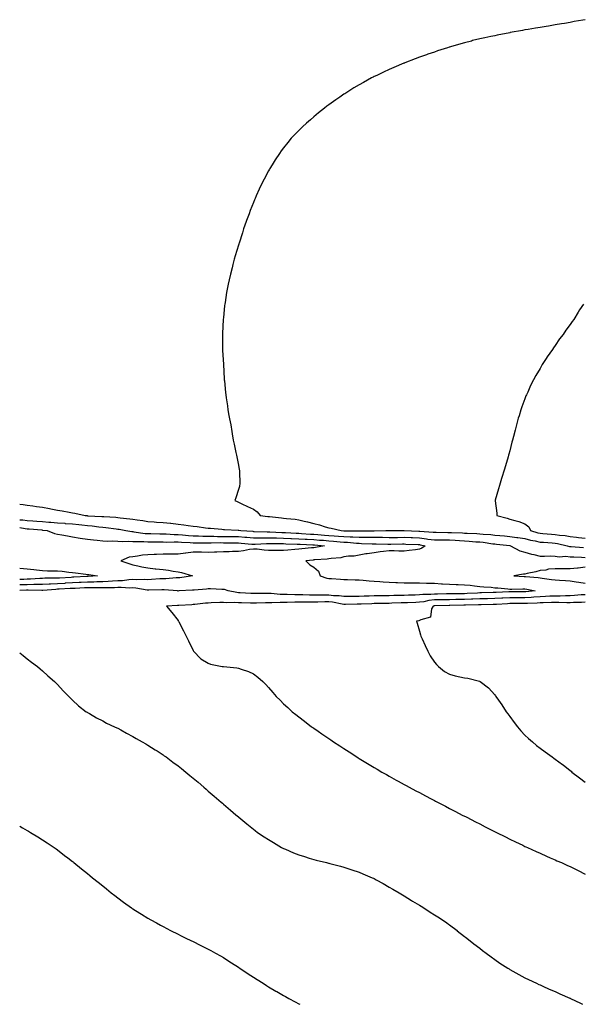
# Model space of a CAD drawing. Units: inches. Extents: x 910403 to 913043, y 7321658 to 7324298.
# Drawn here: x 910403 to 910777, y 7321658 to 7322311 of the extents above; entities that cross this region are included whole.
import ezdxf

# ---------------------------------------------------------------- set-up
doc = ezdxf.new("R2010")
doc.units = ezdxf.units.IN
doc.header["$MEASUREMENT"] = 0
doc.layers.add('Contour_91047321', color=7, linetype='Continuous', true_color=0x4601cc)

msp = doc.modelspace()

# ---------------------------------------------------------------- linework, layer by layer
at = {"layer": 'Contour_91047321'}
for points in [[(910778.05, 7322310.51, 3324), (910776.34, 7322310.21, 3324), (910770.76, 7322309.21, 3324), (910768.05, 7322308.75, 3324), (910764.21, 7322308.08, 3324), (910762.22, 7322307.75, 3324), (910758.05, 7322307.07, 3324), (910753.65, 7322306.32, 3324), (910752.2, 7322306.07, 3324), (910748.05, 7322305.37, 3324), (910745.08, 7322304.89, 3324), (910740.21, 7322304.08, 3324), (910738.05, 7322303.72, 3324), (910736.52, 7322303.45, 3324), (910728.26, 7322301.92, 3324), (910728.08, 7322301.89, 3324), (910728.05, 7322301.88, 3324), (910728, 7322301.87, 3324), (910719.71, 7322300.26, 3324), (910718.05, 7322299.91, 3324), (910715.47, 7322299.34, 3324), (910711.45, 7322298.52, 3324), (910708.05, 7322297.74, 3324), (910703.35, 7322296.62, 3324), (910702.52, 7322296.39, 3324), (910698.05, 7322295.24, 3324), (910695.45, 7322294.52, 3324), (910688.62, 7322292.49, 3324), (910688.05, 7322292.33, 3324), (910687.73, 7322292.24, 3324), (910686.75, 7322291.92, 3324), (910680.16, 7322289.81, 3324), (910678.05, 7322289.09, 3324), (910673.7, 7322287.57, 3324), (910672.73, 7322287.24, 3324), (910668.05, 7322285.59, 3324), (910665.34, 7322284.63, 3324), (910658.43, 7322281.92, 3324), (910658.16, 7322281.81, 3324), (910658.05, 7322281.76, 3324), (910657.77, 7322281.64, 3324), (910651.15, 7322278.82, 3324), (910648.05, 7322277.48, 3324), (910644.2, 7322275.77, 3324), (910639.75, 7322273.62, 3324), (910638.05, 7322272.83, 3324), (910637.44, 7322272.53, 3324), (910636.29, 7322271.92, 3324), (910630.98, 7322268.99, 3324), (910628.05, 7322267.34, 3324), (910624.68, 7322265.29, 3324), (910619.32, 7322261.92, 3324), (910618.57, 7322261.4, 3324), (910618.05, 7322261.05, 3324), (910615.22, 7322259.09, 3324), (910612.65, 7322257.32, 3324), (910608.05, 7322254.08, 3324), (910606.78, 7322253.19, 3324), (910605.03, 7322251.92, 3324), (910601.18, 7322248.79, 3324), (910598.05, 7322246.14, 3324), (910595.76, 7322244.21, 3324), (910593.14, 7322241.92, 3324), (910590.53, 7322239.44, 3324), (910588.05, 7322237.05, 3324), (910585.51, 7322234.46, 3324), (910583.09, 7322231.92, 3324), (910580.8, 7322229.17, 3324), (910578.05, 7322225.67, 3324), (910576.43, 7322223.54, 3324), (910575.24, 7322221.92, 3324), (910572.39, 7322217.58, 3324), (910570.36, 7322214.23, 3324), (910568.94, 7322211.92, 3324), (910568.61, 7322211.36, 3324), (910568.05, 7322210.32, 3324), (910565.11, 7322204.86, 3324), (910563.61, 7322201.92, 3324), (910561.85, 7322198.12, 3324), (910559.92, 7322193.8, 3324), (910559.08, 7322191.92, 3324), (910558.78, 7322191.19, 3324), (910558.05, 7322189.38, 3324), (910555.94, 7322184.03, 3324), (910555.13, 7322181.92, 3324), (910553.46, 7322177.34, 3324), (910553.24, 7322176.73, 3324), (910551.51, 7322171.92, 3324), (910550.67, 7322169.3, 3324), (910548.44, 7322162.31, 3324), (910548.31, 7322161.92, 3324), (910548.25, 7322161.72, 3324), (910548.05, 7322161.07, 3324), (910545.94, 7322154.03, 3324), (910545.33, 7322151.92, 3324), (910544.41, 7322148.28, 3324), (910543.85, 7322146.12, 3324), (910542.77, 7322141.92, 3324), (910541.92, 7322138.05, 3324), (910541.3, 7322135.17, 3324), (910540.6, 7322131.92, 3324), (910540.23, 7322129.74, 3324), (910539.21, 7322123.08, 3324), (910539.03, 7322121.92, 3324), (910538.92, 7322121.05, 3324), (910538.05, 7322113.03, 3324), (910537.94, 7322112.03, 3324), (910537.93, 7322111.92, 3324), (910537.92, 7322111.79, 3324), (910537.42, 7322102.55, 3324), (910537.4, 7322101.92, 3324), (910537.41, 7322101.28, 3324), (910537.57, 7322092.4, 3324), (910537.57, 7322091.92, 3324), (910537.59, 7322091.46, 3324), (910538.05, 7322081.92, 3324), (910538.67, 7322072.54, 3324), (910538.71, 7322071.92, 3324), (910538.78, 7322071.19, 3324), (910539.57, 7322063.44, 3324), (910539.73, 7322061.92, 3324), (910539.99, 7322059.98, 3324), (910540.74, 7322054.61, 3324), (910541.12, 7322051.92, 3324), (910541.8, 7322048.17, 3324), (910542.18, 7322046.05, 3324), (910542.93, 7322041.92, 3324), (910543.71, 7322037.58, 3324), (910543.95, 7322036.02, 3324), (910544.68, 7322031.92, 3324), (910545.27, 7322029.14, 3324), (910546.31, 7322023.66, 3324), (910546.68, 7322021.92, 3324), (910546.95, 7322020.82, 3324), (910548.05, 7322015.34, 3324), (910548.61, 7322012.48, 3324), (910548.68, 7322011.92, 3324), (910548.69, 7322011.28, 3324), (910548.89, 7322002.76, 3324), (910548.88, 7322001.92, 3324), (910548.73, 7322001.24, 3324), (910548.05, 7321999.11, 3324), (910546.36, 7321993.61, 3324), (910545.72, 7321991.92, 3324), (910547.27, 7321991.14, 3324), (910548.05, 7321990.77, 3324), (910550.22, 7321989.75, 3324), (910554.07, 7321987.94, 3324), (910558.05, 7321986.05, 3324), (910560.45, 7321984.32, 3324), (910562.42, 7321981.92, 3324), (910567.49, 7321981.36, 3324), (910568.05, 7321981.3, 3324), (910568.76, 7321981.21, 3324), (910576.53, 7321980.4, 3324), (910578.05, 7321980.21, 3324), (910580.03, 7321979.94, 3324), (910585.68, 7321979.55, 3324), (910588.05, 7321979.17, 3324), (910591.73, 7321978.24, 3324), (910593.88, 7321977.75, 3324), (910598.05, 7321976.64, 3324), (910601.83, 7321975.7, 3324), (910605.53, 7321974.44, 3324), (910608.05, 7321973.71, 3324), (910609.59, 7321973.46, 3324), (910616.27, 7321971.92, 3324), (910617.97, 7321971.84, 3324), (910618.14, 7321971.83, 3324), (910627.84, 7321971.71, 3324), (910628.05, 7321971.7, 3324), (910628.27, 7321971.7, 3324), (910637.94, 7321971.81, 3324), (910638.05, 7321971.81, 3324), (910638.16, 7321971.81, 3324), (910645.7, 7321971.92, 3324), (910647.92, 7321972.05, 3324), (910648.18, 7321972.05, 3324), (910657.46, 7321971.92, 3324), (910658.05, 7321971.92, 3324), (910667.74, 7321971.61, 3324), (910668.05, 7321971.6, 3324), (910668.42, 7321971.55, 3324), (910677.11, 7321970.98, 3324), (910678.05, 7321970.85, 3324), (910679.11, 7321970.86, 3324), (910686.89, 7321970.76, 3324), (910688.05, 7321970.78, 3324), (910689.27, 7321970.7, 3324), (910696.57, 7321970.44, 3324), (910698.05, 7321970.34, 3324), (910699.74, 7321970.23, 3324), (910706.12, 7321969.99, 3324), (910708.05, 7321969.86, 3324), (910710.35, 7321969.62, 3324), (910715.38, 7321969.25, 3324), (910718.05, 7321968.95, 3324), (910721.34, 7321968.63, 3324), (910724.51, 7321968.38, 3324), (910728.05, 7321968.03, 3324), (910732.57, 7321967.4, 3324), (910733.44, 7321967.31, 3324), (910738.05, 7321966.63, 3324), (910741.8, 7321965.67, 3324), (910744.89, 7321965.08, 3324), (910748.05, 7321964.35, 3324), (910750.32, 7321964.19, 3324), (910756.17, 7321963.8, 3324), (910758.05, 7321963.66, 3324), (910759.57, 7321963.44, 3324), (910765.96, 7321961.92, 3324), (910767.56, 7321961.43, 3324), (910768.05, 7321961.37, 3324), (910768.63, 7321961.34, 3324), (910776.79, 7321960.66, 3324)], [(910776.83, 7322121.92, 3325), (910774.33, 7322118.2, 3325), (910773.29, 7322116.68, 3325), (910770.39, 7322111.92, 3325), (910769.38, 7322110.59, 3325), (910768.05, 7322108.6, 3325), (910765.22, 7322104.75, 3325), (910763.35, 7322101.92, 3325), (910761.01, 7322098.96, 3325), (910758.05, 7322094.52, 3325), (910756.96, 7322093.01, 3325), (910756.26, 7322091.92, 3325), (910752.84, 7322087.13, 3325), (910752.13, 7322086, 3325), (910749.5, 7322081.92, 3325), (910748.93, 7322081.04, 3325), (910748.05, 7322079.43, 3325), (910745.22, 7322074.75, 3325), (910743.73, 7322071.92, 3325), (910741.82, 7322068.15, 3325), (910739.88, 7322063.75, 3325), (910739.04, 7322061.92, 3325), (910738.75, 7322061.22, 3325), (910738.05, 7322059.29, 3325), (910735.97, 7322054, 3325), (910735.26, 7322051.92, 3325), (910734.12, 7322047.99, 3325), (910733.62, 7322046.35, 3325), (910732.44, 7322041.92, 3325), (910731.49, 7322038.48, 3325), (910730.53, 7322034.4, 3325), (910729.88, 7322031.92, 3325), (910729.47, 7322030.5, 3325), (910728.05, 7322024.84, 3325), (910727.42, 7322022.55, 3325), (910727.26, 7322021.92, 3325), (910726.93, 7322020.8, 3325), (910725.1, 7322014.87, 3325), (910724.28, 7322011.92, 3325), (910722.77, 7322007.2, 3325), (910722.52, 7322006.39, 3325), (910721.17, 7322001.92, 3325), (910720.41, 7321999.56, 3325), (910718.32, 7321992.19, 3325), (910718.24, 7321991.92, 3325), (910718.24, 7321991.73, 3325), (910719.52, 7321983.39, 3325), (910719.5, 7321981.92, 3325), (910726.2, 7321980.07, 3325), (910728.05, 7321979.55, 3325), (910731.44, 7321978.53, 3325), (910734.03, 7321977.9, 3325), (910738.05, 7321976.48, 3325), (910740.61, 7321974.48, 3325), (910741.75, 7321971.92, 3325), (910746.6, 7321970.47, 3325), (910748.05, 7321970.14, 3325), (910749.97, 7321970, 3325), (910755.68, 7321969.55, 3325), (910758.05, 7321969.39, 3325), (910761.02, 7321968.95, 3325), (910764.77, 7321968.64, 3325), (910768.05, 7321968.07, 3325), (910772.35, 7321967.62, 3325), (910773.59, 7321967.46, 3325), (910778.05, 7321967.01, 3325)], [(910403, 7321989.45, 3323), (910405.34, 7321989.21, 3323), (910408.05, 7321988.81, 3323), (910411.68, 7321988.29, 3323), (910414.09, 7321987.96, 3323), (910418.05, 7321987.37, 3323), (910422.7, 7321986.57, 3323), (910423.6, 7321986.37, 3323), (910428.05, 7321985.54, 3323), (910431.15, 7321985.02, 3323), (910435.83, 7321984.14, 3323), (910438.05, 7321983.75, 3323), (910439.59, 7321983.46, 3323), (910446.52, 7321981.92, 3323), (910447.96, 7321981.83, 3323), (910448.05, 7321981.82, 3323), (910448.17, 7321981.8, 3323), (910457.44, 7321981.31, 3323), (910458.05, 7321981.26, 3323), (910458.79, 7321981.18, 3323), (910466.87, 7321980.74, 3323), (910468.05, 7321980.61, 3323), (910469.56, 7321980.41, 3323), (910475.95, 7321979.82, 3323), (910478.05, 7321979.5, 3323), (910480.94, 7321979.03, 3323), (910484.74, 7321978.61, 3323), (910488.05, 7321978, 3323), (910492.25, 7321977.72, 3323), (910493.7, 7321977.57, 3323), (910498.05, 7321977.3, 3323), (910502.95, 7321976.82, 3323), (910503.19, 7321976.78, 3323), (910508.05, 7321976.27, 3323), (910511.89, 7321975.76, 3323), (910514.63, 7321975.34, 3323), (910518.05, 7321974.87, 3323), (910520.7, 7321974.57, 3323), (910526.18, 7321973.79, 3323), (910528.05, 7321973.57, 3323), (910529.57, 7321973.44, 3323), (910537.13, 7321972.84, 3323), (910538.05, 7321972.76, 3323), (910538.85, 7321972.72, 3323), (910547.79, 7321972.18, 3323), (910548.05, 7321972.17, 3323), (910548.28, 7321972.15, 3323), (910549.75, 7321971.92, 3323), (910557.6, 7321971.47, 3323), (910558.05, 7321971.43, 3323), (910558.53, 7321971.44, 3323), (910567.21, 7321971.08, 3323), (910568.05, 7321971.09, 3323), (910568.9, 7321971.07, 3323), (910576.86, 7321970.73, 3323), (910578.05, 7321970.71, 3323), (910579.32, 7321970.65, 3323), (910586.35, 7321970.22, 3323), (910588.05, 7321970.13, 3323), (910589.94, 7321970.03, 3323), (910595.76, 7321969.63, 3323), (910598.05, 7321969.5, 3323), (910600.67, 7321969.3, 3323), (910605.11, 7321968.98, 3323), (910608.05, 7321968.75, 3323), (910611.49, 7321968.48, 3323), (910614.48, 7321968.35, 3323), (910618.05, 7321968.06, 3323), (910622.12, 7321967.85, 3323), (910623.95, 7321967.82, 3323), (910628.05, 7321967.6, 3323), (910632.42, 7321967.55, 3323), (910633.69, 7321967.56, 3323), (910638.05, 7321967.52, 3323), (910642.5, 7321967.47, 3323), (910643.61, 7321967.48, 3323), (910648.05, 7321967.43, 3323), (910652.51, 7321967.46, 3323), (910653.59, 7321967.46, 3323), (910658.05, 7321967.49, 3323), (910662.65, 7321967.32, 3323), (910663.42, 7321967.29, 3323), (910668.05, 7321967.11, 3323), (910672.67, 7321966.54, 3323), (910673.61, 7321966.36, 3323), (910678.05, 7321965.73, 3323), (910681.91, 7321965.78, 3323), (910684.11, 7321965.86, 3323), (910688.05, 7321965.91, 3323), (910691.8, 7321965.67, 3323), (910694.55, 7321965.42, 3323), (910698.05, 7321965.19, 3323), (910701.12, 7321964.99, 3323), (910705.38, 7321964.59, 3323), (910708.05, 7321964.41, 3323), (910710.31, 7321964.18, 3323), (910716.7, 7321963.27, 3323), (910718.05, 7321963.12, 3323), (910719.14, 7321963.01, 3323), (910727.99, 7321961.98, 3323), (910728.05, 7321961.97, 3323), (910728.1, 7321961.97, 3323), (910728.38, 7321961.92, 3323), (910734.72, 7321958.59, 3323), (910738.05, 7321957.67, 3323), (910742.39, 7321956.26, 3323), (910743.94, 7321956.03, 3323), (910748.05, 7321955.02, 3323), (910751.04, 7321954.91, 3323), (910754.83, 7321955.14, 3323), (910758.05, 7321955.04, 3323), (910760.76, 7321954.63, 3323), (910765.08, 7321954.89, 3323), (910768.05, 7321954.58, 3323), (910770.57, 7321954.44, 3323), (910775.64, 7321954.33, 3323), (910778.05, 7321954.2, 3323)], [(910403, 7321979.08, 3322), (910405.1, 7321978.97, 3322), (910408.05, 7321978.58, 3322), (910411.63, 7321978.34, 3322), (910414.34, 7321978.21, 3322), (910418.05, 7321977.96, 3322), (910422.42, 7321977.55, 3322), (910423.6, 7321977.47, 3322), (910428.05, 7321977.03, 3322), (910432.89, 7321976.76, 3322), (910433.23, 7321976.74, 3322), (910438.05, 7321976.47, 3322), (910442.18, 7321976.05, 3322), (910444.23, 7321975.74, 3322), (910448.05, 7321975.32, 3322), (910451.17, 7321975.04, 3322), (910455.52, 7321974.45, 3322), (910458.05, 7321974.21, 3322), (910460.14, 7321974.01, 3322), (910466.97, 7321973, 3322), (910468.05, 7321972.89, 3322), (910468.9, 7321972.77, 3322), (910473.47, 7321971.92, 3322), (910477.4, 7321971.27, 3322), (910478.05, 7321971.24, 3322), (910478.78, 7321971.19, 3322), (910486.19, 7321970.06, 3322), (910488.05, 7321969.95, 3322), (910490.05, 7321969.92, 3322), (910495.95, 7321969.82, 3322), (910498.05, 7321969.79, 3322), (910500.25, 7321969.72, 3322), (910505.45, 7321969.32, 3322), (910508.05, 7321969.25, 3322), (910510.9, 7321969.07, 3322), (910514.9, 7321968.77, 3322), (910518.05, 7321968.57, 3322), (910521.48, 7321968.49, 3322), (910524.44, 7321968.31, 3322), (910528.05, 7321968.23, 3322), (910531.77, 7321968.2, 3322), (910534.25, 7321968.12, 3322), (910538.05, 7321968.09, 3322), (910541.94, 7321968.03, 3322), (910544.11, 7321967.98, 3322), (910548.05, 7321967.92, 3322), (910552.37, 7321967.6, 3322), (910553.66, 7321967.53, 3322), (910558.05, 7321967.19, 3322), (910562.74, 7321967.23, 3322), (910563.33, 7321967.2, 3322), (910568.05, 7321967.24, 3322), (910572.83, 7321967.14, 3322), (910573.26, 7321967.13, 3322), (910578.05, 7321967.02, 3322), (910582.91, 7321966.78, 3322), (910583.2, 7321966.77, 3322), (910588.05, 7321966.54, 3322), (910592.42, 7321966.29, 3322), (910593.74, 7321966.23, 3322), (910598.05, 7321965.99, 3322), (910601.83, 7321965.7, 3322), (910604.48, 7321965.49, 3322), (910608.05, 7321965.22, 3322), (910611.11, 7321964.98, 3322), (910615.49, 7321964.48, 3322), (910618.05, 7321964.27, 3322), (910620.29, 7321964.16, 3322), (910626.38, 7321963.59, 3322), (910628.05, 7321963.5, 3322), (910629.61, 7321963.48, 3322), (910636.74, 7321963.23, 3322), (910638.05, 7321963.22, 3322), (910639.33, 7321963.2, 3322), (910647.05, 7321962.92, 3322), (910648.05, 7321962.91, 3322), (910649.04, 7321962.91, 3322), (910656.91, 7321963.06, 3322), (910658.05, 7321963.06, 3322), (910659.15, 7321963.02, 3322), (910667.32, 7321962.65, 3322), (910668.05, 7321962.62, 3322), (910668.67, 7321962.55, 3322), (910671.87, 7321961.92, 3322), (910669.74, 7321960.23, 3322), (910668.05, 7321959.6, 3322), (910665.42, 7321959.29, 3322), (910661.28, 7321958.69, 3322), (910658.05, 7321958.33, 3322), (910654.5, 7321958.37, 3322), (910651.42, 7321958.55, 3322), (910648.05, 7321958.59, 3322), (910644.21, 7321958.08, 3322), (910642.16, 7321957.81, 3322), (910638.05, 7321957.26, 3322), (910633.39, 7321956.58, 3322), (910632.57, 7321956.44, 3322), (910628.05, 7321955.76, 3322), (910624.88, 7321955.09, 3322), (910621.08, 7321954.95, 3322), (910618.05, 7321954.47, 3322), (910615.98, 7321953.99, 3322), (910609.6, 7321953.47, 3322), (910608.05, 7321953.19, 3322), (910606.93, 7321953.04, 3322), (910598.66, 7321952.53, 3322), (910598.05, 7321952.45, 3322), (910597.57, 7321952.4, 3322), (910592.82, 7321951.92, 3322), (910595.3, 7321949.17, 3322), (910598.05, 7321947.75, 3322), (910601.07, 7321944.94, 3322), (910602.22, 7321941.92, 3322), (910606.6, 7321940.47, 3322), (910608.05, 7321940.28, 3322), (910609.75, 7321940.22, 3322), (910615.77, 7321939.64, 3322), (910618.05, 7321939.58, 3322), (910620.4, 7321939.57, 3322), (910625.48, 7321939.35, 3322), (910628.05, 7321939.35, 3322), (910630.88, 7321939.09, 3322), (910634.81, 7321938.68, 3322), (910638.05, 7321938.39, 3322), (910641.76, 7321938.21, 3322), (910644.12, 7321937.99, 3322), (910648.05, 7321937.81, 3322), (910652.38, 7321937.59, 3322), (910653.63, 7321937.5, 3322), (910658.05, 7321937.29, 3322), (910662.68, 7321937.29, 3322), (910663.46, 7321937.34, 3322), (910668.05, 7321937.34, 3322), (910672.79, 7321937.18, 3322), (910673.28, 7321937.15, 3322), (910678.05, 7321937, 3322), (910682.83, 7321936.7, 3322), (910683.29, 7321936.68, 3322), (910688.05, 7321936.4, 3322), (910692.38, 7321936.25, 3322), (910693.74, 7321936.23, 3322), (910698.05, 7321936.08, 3322), (910701.8, 7321935.67, 3322), (910704.67, 7321935.3, 3322), (910708.05, 7321934.92, 3322), (910710.77, 7321934.64, 3322), (910715.63, 7321934.34, 3322), (910718.05, 7321934.11, 3322), (910720.1, 7321933.97, 3322), (910726.72, 7321933.25, 3322), (910728.05, 7321933.15, 3322), (910729.26, 7321933.13, 3322), (910736.66, 7321933.31, 3322), (910738.05, 7321933.29, 3322), (910739.25, 7321933.12, 3322), (910744.8, 7321931.92, 3322), (910738.66, 7321931.31, 3322), (910738.05, 7321931.28, 3322), (910737.41, 7321931.28, 3322), (910728.59, 7321931.38, 3322), (910728.05, 7321931.38, 3322), (910727.48, 7321931.35, 3322), (910719.04, 7321930.93, 3322), (910718.05, 7321930.88, 3322), (910716.99, 7321930.86, 3322), (910709.32, 7321930.65, 3322), (910708.05, 7321930.62, 3322), (910706.69, 7321930.56, 3322), (910699.81, 7321930.16, 3322), (910698.05, 7321930.09, 3322), (910696.19, 7321930.06, 3322), (910689.95, 7321930.02, 3322), (910688.05, 7321929.98, 3322), (910686.09, 7321929.96, 3322), (910680.09, 7321929.88, 3322), (910678.05, 7321929.85, 3322), (910675.74, 7321929.61, 3322), (910670.36, 7321929.61, 3322), (910668.05, 7321929.3, 3322), (910665.34, 7321929.21, 3322), (910660.9, 7321929.07, 3322), (910658.05, 7321928.97, 3322), (910655.02, 7321928.89, 3322), (910651.15, 7321928.82, 3322), (910648.05, 7321928.74, 3322), (910644.84, 7321928.71, 3322), (910641.27, 7321928.7, 3322), (910638.05, 7321928.67, 3322), (910634.68, 7321928.55, 3322), (910631.53, 7321928.44, 3322), (910628.05, 7321928.32, 3322), (910624.43, 7321928.3, 3322), (910621.62, 7321928.35, 3322), (910618.05, 7321928.34, 3322), (910614.85, 7321928.72, 3322), (910611.21, 7321928.76, 3322), (910608.05, 7321929.07, 3322), (910605.19, 7321929.06, 3322), (910600.88, 7321929.09, 3322), (910598.05, 7321929.08, 3322), (910595.23, 7321929.1, 3322), (910590.66, 7321929.31, 3322), (910588.05, 7321929.33, 3322), (910585.46, 7321929.33, 3322), (910580.4, 7321929.57, 3322), (910578.05, 7321929.57, 3322), (910575.76, 7321929.63, 3322), (910569.69, 7321930.28, 3322), (910568.05, 7321930.33, 3322), (910566.42, 7321930.29, 3322), (910559.75, 7321930.22, 3322), (910558.05, 7321930.18, 3322), (910556.38, 7321930.25, 3322), (910549.26, 7321930.71, 3322), (910548.05, 7321930.76, 3322), (910546.97, 7321930.84, 3322), (910541.19, 7321931.92, 3322), (910538.93, 7321932.8, 3322), (910538.05, 7321932.94, 3322), (910537.11, 7321932.86, 3322), (910529.51, 7321933.38, 3322), (910528.05, 7321933.3, 3322), (910526.79, 7321933.18, 3322), (910518.67, 7321932.54, 3322), (910518.05, 7321932.49, 3322), (910517.54, 7321932.43, 3322), (910508.56, 7321931.92, 3322), (910508.08, 7321931.89, 3322), (910508.05, 7321931.89, 3322), (910508.02, 7321931.89, 3322), (910507.76, 7321931.92, 3322), (910498.82, 7321932.69, 3322), (910498.05, 7321932.69, 3322), (910497.32, 7321932.65, 3322), (910488.54, 7321932.41, 3322), (910488.05, 7321932.39, 3322), (910487.54, 7321932.43, 3322), (910479.96, 7321933.83, 3322), (910478.05, 7321933.94, 3322), (910476.12, 7321933.85, 3322), (910470.36, 7321934.23, 3322), (910468.05, 7321934.14, 3322), (910465.92, 7321934.05, 3322), (910460.19, 7321934.06, 3322), (910458.05, 7321933.98, 3322), (910456.03, 7321933.94, 3322), (910450.21, 7321934.08, 3322), (910448.05, 7321934.04, 3322), (910446.04, 7321933.93, 3322), (910439.75, 7321933.62, 3322), (910438.05, 7321933.54, 3322), (910436.52, 7321933.45, 3322), (910429.22, 7321933.09, 3322), (910428.05, 7321933.03, 3322), (910426.98, 7321932.99, 3322), (910418.46, 7321932.33, 3322), (910418.05, 7321932.31, 3322), (910417.67, 7321932.3, 3322), (910408.53, 7321932.4, 3322), (910408.05, 7321932.39, 3322), (910407.59, 7321932.38, 3322), (910403, 7321932.31, 3322)], [(910403, 7321974.01, 3321), (910406.66, 7321973.31, 3321), (910408.05, 7321973.13, 3321), (910409.19, 7321973.06, 3321), (910417.64, 7321972.33, 3321), (910418.05, 7321972.3, 3321), (910418.4, 7321972.27, 3321), (910421.19, 7321971.92, 3321), (910426.17, 7321970.04, 3321), (910428.05, 7321969.55, 3321), (910430.92, 7321969.05, 3321), (910434.62, 7321968.49, 3321), (910438.05, 7321967.86, 3321), (910443.04, 7321966.93, 3321), (910443.05, 7321966.92, 3321), (910448.05, 7321966.28, 3321), (910451.87, 7321965.74, 3321), (910454.33, 7321965.64, 3321), (910458.05, 7321965.19, 3321), (910461.09, 7321964.96, 3321), (910464.86, 7321965.11, 3321), (910468.05, 7321964.91, 3321), (910470.87, 7321964.74, 3321), (910475.01, 7321964.96, 3321), (910478.05, 7321964.81, 3321), (910480.75, 7321964.62, 3321), (910485.25, 7321964.72, 3321), (910488.05, 7321964.55, 3321), (910490.64, 7321964.51, 3321), (910495.51, 7321964.46, 3321), (910498.05, 7321964.42, 3321), (910500.49, 7321964.36, 3321), (910505.5, 7321964.47, 3321), (910508.05, 7321964.41, 3321), (910510.38, 7321964.25, 3321), (910516.02, 7321963.95, 3321), (910518.05, 7321963.82, 3321), (910519.91, 7321963.78, 3321), (910526.07, 7321963.9, 3321), (910528.05, 7321963.86, 3321), (910529.97, 7321963.84, 3321), (910536.03, 7321963.94, 3321), (910538.05, 7321963.92, 3321), (910540.02, 7321963.89, 3321), (910546.12, 7321963.85, 3321), (910548.05, 7321963.83, 3321), (910549.83, 7321963.7, 3321), (910556.94, 7321963.03, 3321), (910558.05, 7321962.95, 3321), (910559.09, 7321962.96, 3321), (910566.58, 7321963.39, 3321), (910568.05, 7321963.4, 3321), (910569.5, 7321963.37, 3321), (910576.6, 7321963.37, 3321), (910578.05, 7321963.34, 3321), (910579.4, 7321963.27, 3321), (910586.97, 7321963, 3321), (910588.05, 7321962.95, 3321), (910589.02, 7321962.89, 3321), (910597.45, 7321962.52, 3321), (910598.05, 7321962.49, 3321), (910598.57, 7321962.44, 3321), (910605.11, 7321961.92, 3321), (910599.22, 7321960.75, 3321), (910598.05, 7321960.61, 3321), (910596.59, 7321960.46, 3321), (910590.16, 7321959.81, 3321), (910588.05, 7321959.59, 3321), (910585.54, 7321959.41, 3321), (910580.93, 7321959.04, 3321), (910578.05, 7321958.84, 3321), (910574.95, 7321958.82, 3321), (910571.16, 7321958.81, 3321), (910568.05, 7321958.8, 3321), (910565.08, 7321958.95, 3321), (910560.44, 7321959.53, 3321), (910558.05, 7321959.68, 3321), (910555.45, 7321959.32, 3321), (910551.43, 7321958.54, 3321), (910548.05, 7321958.14, 3321), (910544.12, 7321957.99, 3321), (910542.01, 7321957.96, 3321), (910538.05, 7321957.81, 3321), (910533.78, 7321957.65, 3321), (910532.26, 7321957.71, 3321), (910528.05, 7321957.52, 3321), (910523.66, 7321957.53, 3321), (910522.39, 7321957.58, 3321), (910518.05, 7321957.59, 3321), (910513.14, 7321957.01, 3321), (910512.98, 7321956.99, 3321), (910508.05, 7321956.4, 3321), (910503.55, 7321956.42, 3321), (910502.51, 7321956.38, 3321), (910498.05, 7321956.4, 3321), (910493.77, 7321956.2, 3321), (910492.21, 7321956.09, 3321), (910488.05, 7321955.88, 3321), (910484.35, 7321955.62, 3321), (910481.05, 7321954.92, 3321), (910478.05, 7321954.64, 3321), (910475.6, 7321954.37, 3321), (910470.15, 7321951.92, 3321), (910476.12, 7321949.99, 3321), (910478.05, 7321949.18, 3321), (910481.43, 7321948.54, 3321), (910484.05, 7321947.92, 3321), (910488.05, 7321947.24, 3321), (910492.83, 7321946.7, 3321), (910493.35, 7321946.62, 3321), (910498.05, 7321946.05, 3321), (910501.77, 7321945.64, 3321), (910504.88, 7321945.09, 3321), (910508.05, 7321944.7, 3321), (910510.29, 7321944.16, 3321), (910517.61, 7321941.92, 3321), (910509.3, 7321940.67, 3321), (910508.05, 7321940.54, 3321), (910506.67, 7321940.54, 3321), (910500, 7321939.97, 3321), (910498.05, 7321939.97, 3321), (910496, 7321939.87, 3321), (910490.48, 7321939.49, 3321), (910488.05, 7321939.38, 3321), (910485.69, 7321939.56, 3321), (910480.66, 7321939.31, 3321), (910478.05, 7321939.47, 3321), (910475.47, 7321939.34, 3321), (910471.26, 7321938.71, 3321), (910468.05, 7321938.59, 3321), (910464.57, 7321938.44, 3321), (910461.76, 7321938.21, 3321), (910458.05, 7321938.07, 3321), (910454.11, 7321937.98, 3321), (910452.11, 7321937.86, 3321), (910448.05, 7321937.78, 3321), (910443.68, 7321937.55, 3321), (910442.48, 7321937.49, 3321), (910438.05, 7321937.26, 3321), (910433.12, 7321936.99, 3321), (910432.99, 7321936.98, 3321), (910428.05, 7321936.72, 3321), (910423.43, 7321936.54, 3321), (910422.61, 7321936.48, 3321), (910418.05, 7321936.29, 3321), (910413.83, 7321936.14, 3321), (910412.29, 7321936.16, 3321), (910408.05, 7321936.02, 3321), (910404.07, 7321935.9, 3321), (910403, 7321935.89, 3321)], [(910403, 7321947.08, 3320), (910403.19, 7321947.06, 3320), (910408.05, 7321946.64, 3320), (910412.33, 7321946.2, 3320), (910414.07, 7321945.9, 3320), (910418.05, 7321945.44, 3320), (910421.47, 7321945.34, 3320), (910424.64, 7321945.33, 3320), (910428.05, 7321945.24, 3320), (910431.1, 7321944.97, 3320), (910435.59, 7321944.38, 3320), (910438.05, 7321944.15, 3320), (910440.09, 7321943.96, 3320), (910446.94, 7321943.03, 3320), (910448.05, 7321942.92, 3320), (910448.92, 7321942.79, 3320), (910454.57, 7321941.92, 3320), (910448.44, 7321941.53, 3320), (910448.05, 7321941.52, 3320), (910447.63, 7321941.51, 3320), (910438.95, 7321941.02, 3320), (910438.05, 7321940.98, 3320), (910437.05, 7321940.92, 3320), (910429.49, 7321940.48, 3320), (910428.05, 7321940.41, 3320), (910426.48, 7321940.35, 3320), (910419.63, 7321940.34, 3320), (910418.05, 7321940.27, 3320), (910416.34, 7321940.21, 3320), (910410.26, 7321939.71, 3320), (910408.05, 7321939.64, 3320), (910405.71, 7321939.58, 3320), (910403, 7321939.47, 3320)], [(910778.05, 7321947.59, 3323), (910773.24, 7321947.11, 3323), (910772.88, 7321947.09, 3323), (910768.05, 7321946.54, 3323), (910763.36, 7321946.61, 3323), (910762.68, 7321946.55, 3323), (910758.05, 7321946.64, 3323), (910753.66, 7321946.31, 3323), (910751.94, 7321945.81, 3323), (910748.05, 7321945.38, 3323), (910745.27, 7321944.7, 3323), (910739.61, 7321943.48, 3323), (910738.05, 7321943.12, 3323), (910737.02, 7321942.95, 3323), (910730.71, 7321941.92, 3323), (910737.64, 7321941.51, 3323), (910738.05, 7321941.51, 3323), (910738.52, 7321941.45, 3323), (910746.93, 7321940.8, 3323), (910748.05, 7321940.62, 3323), (910749.54, 7321940.43, 3323), (910755.72, 7321939.59, 3323), (910758.05, 7321939.3, 3323), (910760.93, 7321939.04, 3323), (910764.95, 7321938.82, 3323), (910768.05, 7321938.53, 3323), (910772, 7321937.97, 3323), (910773.85, 7321937.72, 3323), (910778.05, 7321937.11, 3323)], [(910778.05, 7321929.41, 3323), (910775.41, 7321929.28, 3323), (910771.02, 7321928.95, 3323), (910768.05, 7321928.81, 3323), (910764.92, 7321928.79, 3323), (910761.39, 7321928.58, 3323), (910758.05, 7321928.56, 3323), (910754.54, 7321928.41, 3323), (910751.71, 7321928.26, 3323), (910748.05, 7321928.12, 3323), (910743.98, 7321927.85, 3323), (910742.29, 7321927.68, 3323), (910738.05, 7321927.42, 3323), (910733.57, 7321927.44, 3323), (910732.51, 7321927.46, 3323), (910728.05, 7321927.48, 3323), (910723.34, 7321927.21, 3323), (910722.79, 7321927.18, 3323), (910718.05, 7321926.91, 3323), (910713.17, 7321926.8, 3323), (910712.93, 7321926.8, 3323), (910708.05, 7321926.7, 3323), (910703.46, 7321926.51, 3323), (910702.62, 7321926.49, 3323), (910698.05, 7321926.3, 3323), (910693.74, 7321926.23, 3323), (910692.31, 7321926.18, 3323), (910688.05, 7321926.09, 3323), (910683.92, 7321926.05, 3323), (910682.16, 7321926.03, 3323), (910678.05, 7321925.99, 3323), (910674.37, 7321925.6, 3323), (910670.91, 7321924.78, 3323), (910668.05, 7321924.4, 3323), (910665.66, 7321924.31, 3323), (910660.25, 7321924.12, 3323), (910658.05, 7321924.04, 3323), (910655.98, 7321923.99, 3323), (910649.89, 7321923.76, 3323), (910648.05, 7321923.71, 3323), (910646.28, 7321923.69, 3323), (910639.69, 7321923.56, 3323), (910638.05, 7321923.55, 3323), (910636.48, 7321923.49, 3323), (910629.39, 7321923.26, 3323), (910628.05, 7321923.21, 3323), (910626.77, 7321923.2, 3323), (910619.15, 7321923.02, 3323), (910618.05, 7321923.02, 3323), (910616.8, 7321923.17, 3323), (910610.55, 7321924.42, 3323), (910608.05, 7321924.66, 3323), (910605.32, 7321924.65, 3323), (910600.73, 7321924.6, 3323), (910598.05, 7321924.59, 3323), (910595.36, 7321924.61, 3323), (910590.61, 7321924.48, 3323), (910588.05, 7321924.51, 3323), (910585.46, 7321924.51, 3323), (910580.4, 7321924.27, 3323), (910578.05, 7321924.27, 3323), (910575.63, 7321924.34, 3323), (910570.18, 7321924.05, 3323), (910568.05, 7321924.11, 3323), (910565.91, 7321924.06, 3323), (910559.96, 7321923.83, 3323), (910558.05, 7321923.78, 3323), (910556.1, 7321923.87, 3323), (910550.16, 7321924.03, 3323), (910548.05, 7321924.13, 3323), (910545.66, 7321924.31, 3323), (910540.3, 7321924.17, 3323), (910538.05, 7321924.37, 3323), (910535.62, 7321924.35, 3323), (910530.09, 7321923.96, 3323), (910528.05, 7321923.94, 3323), (910526.21, 7321923.76, 3323), (910519.09, 7321922.96, 3323), (910518.05, 7321922.85, 3323), (910517.17, 7321922.8, 3323), (910508.44, 7321922.31, 3323), (910508.05, 7321922.28, 3323), (910507.67, 7321922.3, 3323), (910500.34, 7321921.92, 3323), (910503.82, 7321917.69, 3323), (910508.05, 7321912.29, 3323), (910508.19, 7321912.06, 3323), (910508.26, 7321911.92, 3323), (910508.48, 7321911.49, 3323), (910511.72, 7321905.59, 3323), (910513.46, 7321901.92, 3323), (910514.95, 7321898.82, 3323), (910518.05, 7321892.55, 3323), (910518.24, 7321892.11, 3323), (910518.32, 7321891.92, 3323), (910523.13, 7321887, 3323), (910528.05, 7321883.97, 3323), (910529.62, 7321883.49, 3323), (910537.35, 7321881.92, 3323), (910537.94, 7321881.81, 3323), (910538.05, 7321881.79, 3323), (910538.21, 7321881.76, 3323), (910547.04, 7321880.91, 3323), (910548.05, 7321880.71, 3323), (910549.96, 7321880.01, 3323), (910554.76, 7321878.63, 3323), (910558.05, 7321877.05, 3323), (910560.96, 7321874.83, 3323), (910564.25, 7321871.92, 3323), (910566.18, 7321870.05, 3323), (910568.05, 7321868.02, 3323), (910570.84, 7321864.71, 3323), (910573.14, 7321861.92, 3323), (910575.63, 7321859.5, 3323), (910578.05, 7321857.14, 3323), (910580.75, 7321854.62, 3323), (910583.6, 7321851.92, 3323), (910586.15, 7321850.02, 3323), (910588.05, 7321848.57, 3323), (910591.82, 7321845.69, 3323), (910596.6, 7321841.92, 3323), (910597.48, 7321841.35, 3323), (910598.05, 7321840.96, 3323), (910601.01, 7321838.96, 3323), (910603.45, 7321837.32, 3323), (910608.05, 7321834.09, 3323), (910609.32, 7321833.19, 3323), (910611.06, 7321831.92, 3323), (910615.33, 7321829.2, 3323), (910618.05, 7321827.43, 3323), (910621.4, 7321825.27, 3323), (910626.5, 7321821.92, 3323), (910627.47, 7321821.34, 3323), (910628.05, 7321820.99, 3323), (910630.36, 7321819.61, 3323), (910633.74, 7321817.61, 3323), (910638.05, 7321814.99, 3323), (910639.99, 7321813.86, 3323), (910643.24, 7321811.92, 3323), (910646.32, 7321810.19, 3323), (910648.05, 7321809.21, 3323), (910652.77, 7321806.64, 3323), (910654.04, 7321805.93, 3323), (910658.05, 7321803.7, 3323), (910659.2, 7321803.07, 3323), (910661.22, 7321801.92, 3323), (910665.67, 7321799.54, 3323), (910668.05, 7321798.27, 3323), (910672.22, 7321796.09, 3323), (910675.81, 7321794.16, 3323), (910678.05, 7321792.96, 3323), (910678.73, 7321792.6, 3323), (910679.99, 7321791.92, 3323), (910685.33, 7321789.2, 3323), (910688.05, 7321787.81, 3323), (910691.95, 7321785.82, 3323), (910696.52, 7321783.45, 3323), (910698.05, 7321782.66, 3323), (910698.54, 7321782.41, 3323), (910699.47, 7321781.92, 3323), (910705.16, 7321779.03, 3323), (910708.05, 7321777.56, 3323), (910711.78, 7321775.65, 3323), (910716.93, 7321773.04, 3323), (910718.42, 7321772.29, 3323), (910719.15, 7321771.92, 3323), (910725.08, 7321768.95, 3323), (910728.05, 7321767.47, 3323), (910731.8, 7321765.67, 3323), (910736.61, 7321763.36, 3323), (910738.05, 7321762.67, 3323), (910738.57, 7321762.44, 3323), (910739.71, 7321761.92, 3323), (910745.44, 7321759.31, 3323), (910748.05, 7321758.12, 3323), (910752.36, 7321756.23, 3323), (910754.82, 7321755.15, 3323), (910758.05, 7321753.74, 3323), (910759.31, 7321753.18, 3323), (910762.23, 7321751.92, 3323), (910766.21, 7321750.08, 3323), (910768.05, 7321749.22, 3323), (910772.97, 7321746.84, 3323), (910773.28, 7321746.69, 3323), (910778.05, 7321744.34, 3323)], [(910778.05, 7321924.43, 3324), (910775.66, 7321924.31, 3324), (910770.32, 7321924.19, 3324), (910768.05, 7321924.08, 3324), (910765.9, 7321924.07, 3324), (910760.44, 7321924.31, 3324), (910758.05, 7321924.3, 3324), (910755.76, 7321924.21, 3324), (910750.19, 7321924.06, 3324), (910748.05, 7321923.98, 3324), (910746.12, 7321923.85, 3324), (910739.8, 7321923.67, 3324), (910738.05, 7321923.57, 3324), (910736.4, 7321923.57, 3324), (910729.7, 7321923.57, 3324), (910728.05, 7321923.58, 3324), (910726.48, 7321923.49, 3324), (910719.13, 7321923, 3324), (910718.05, 7321922.94, 3324), (910717.05, 7321922.92, 3324), (910708.93, 7321922.8, 3324), (910708.05, 7321922.78, 3324), (910707.22, 7321922.75, 3324), (910698.67, 7321922.55, 3324), (910698.05, 7321922.52, 3324), (910697.46, 7321922.51, 3324), (910688.35, 7321922.22, 3324), (910687.76, 7321922.21, 3324), (910678.25, 7321922.12, 3324), (910678.05, 7321922.12, 3324), (910677.87, 7321922.1, 3324), (910677.12, 7321921.92, 3324), (910676.16, 7321920.03, 3324), (910675.44, 7321914.53, 3324), (910668.95, 7321912.82, 3324), (910668.05, 7321912.28, 3324), (910667.74, 7321912.23, 3324), (910666.17, 7321911.92, 3324), (910666.67, 7321910.54, 3324), (910668.05, 7321905.28, 3324), (910668.88, 7321902.76, 3324), (910669.03, 7321901.92, 3324), (910669.84, 7321900.13, 3324), (910671.95, 7321895.82, 3324), (910673.55, 7321891.92, 3324), (910675.16, 7321889.03, 3324), (910678.05, 7321884.72, 3324), (910679.33, 7321883.2, 3324), (910680.71, 7321881.92, 3324), (910684.79, 7321878.66, 3324), (910688.05, 7321876.7, 3324), (910691.83, 7321875.7, 3324), (910694.93, 7321875.04, 3324), (910698.05, 7321874.27, 3324), (910700.18, 7321874.05, 3324), (910707.84, 7321872.13, 3324), (910708.05, 7321872.1, 3324), (910708.16, 7321872.03, 3324), (910708.29, 7321871.92, 3324), (910713.78, 7321867.65, 3324), (910718.05, 7321863.13, 3324), (910718.51, 7321862.38, 3324), (910718.75, 7321861.92, 3324), (910720.44, 7321859.53, 3324), (910722.63, 7321856.5, 3324), (910725.6, 7321851.92, 3324), (910726.64, 7321850.51, 3324), (910728.05, 7321848.63, 3324), (910730.98, 7321844.85, 3324), (910733.2, 7321841.92, 3324), (910735.42, 7321839.29, 3324), (910738.05, 7321836.36, 3324), (910740.38, 7321834.25, 3324), (910743.03, 7321831.92, 3324), (910745.72, 7321829.59, 3324), (910748.05, 7321827.66, 3324), (910751.44, 7321825.31, 3324), (910756.06, 7321821.92, 3324), (910757.21, 7321821.09, 3324), (910758.05, 7321820.46, 3324), (910763.01, 7321816.88, 3324), (910763.37, 7321816.6, 3324), (910768.05, 7321812.94, 3324), (910768.61, 7321812.48, 3324), (910769.22, 7321811.92, 3324), (910774.23, 7321808.1, 3324), (910778.05, 7321805.12, 3324)], [(910403, 7321890.86, 3322), (910405.27, 7321889.14, 3322), (910408.05, 7321887, 3322), (910410.94, 7321884.81, 3322), (910414.79, 7321881.92, 3322), (910416.53, 7321880.4, 3322), (910418.05, 7321879.01, 3322), (910421.75, 7321875.62, 3322), (910426.12, 7321871.92, 3322), (910427.07, 7321870.94, 3322), (910428.05, 7321869.9, 3322), (910431.86, 7321865.73, 3322), (910435.66, 7321861.92, 3322), (910436.83, 7321860.7, 3322), (910438.05, 7321859.47, 3322), (910441.95, 7321855.82, 3322), (910447.19, 7321851.92, 3322), (910447.72, 7321851.59, 3322), (910448.05, 7321851.4, 3322), (910449.24, 7321850.73, 3322), (910454.03, 7321847.9, 3322), (910458.05, 7321845.94, 3322), (910460.52, 7321844.39, 3322), (910465.83, 7321841.92, 3322), (910467.38, 7321841.25, 3322), (910468.05, 7321840.99, 3322), (910470.16, 7321839.81, 3322), (910473.81, 7321837.68, 3322), (910478.05, 7321835.55, 3322), (910480.27, 7321834.14, 3322), (910484.32, 7321831.92, 3322), (910486.69, 7321830.56, 3322), (910488.05, 7321829.8, 3322), (910492.82, 7321826.69, 3322), (910494.09, 7321825.88, 3322), (910498.05, 7321823.36, 3322), (910498.9, 7321822.77, 3322), (910500.18, 7321821.92, 3322), (910504.65, 7321818.52, 3322), (910508.05, 7321815.97, 3322), (910510.33, 7321814.2, 3322), (910513.26, 7321811.92, 3322), (910515.85, 7321809.72, 3322), (910518.05, 7321807.87, 3322), (910521.27, 7321805.14, 3322), (910525.05, 7321801.92, 3322), (910526.65, 7321800.52, 3322), (910528.05, 7321799.32, 3322), (910532.03, 7321795.9, 3322), (910536.65, 7321791.92, 3322), (910537.4, 7321791.27, 3322), (910538.05, 7321790.7, 3322), (910542.79, 7321786.66, 3322), (910546.38, 7321783.59, 3322), (910548.05, 7321782.16, 3322), (910548.18, 7321782.05, 3322), (910548.33, 7321781.92, 3322), (910553.67, 7321777.55, 3322), (910558.05, 7321773.97, 3322), (910559.21, 7321773.08, 3322), (910560.72, 7321771.92, 3322), (910565.12, 7321768.99, 3322), (910568.05, 7321767.12, 3322), (910571.27, 7321765.14, 3322), (910576.72, 7321761.92, 3322), (910577.6, 7321761.47, 3322), (910578.05, 7321761.26, 3322), (910579.17, 7321760.8, 3322), (910584.6, 7321758.47, 3322), (910588.05, 7321757.1, 3322), (910591.98, 7321755.85, 3322), (910595.07, 7321754.9, 3322), (910598.05, 7321753.98, 3322), (910599.72, 7321753.59, 3322), (910606.39, 7321751.92, 3322), (910607.71, 7321751.58, 3322), (910608.05, 7321751.48, 3322), (910608.66, 7321751.31, 3322), (910615.65, 7321749.52, 3322), (910618.05, 7321748.83, 3322), (910622.6, 7321747.37, 3322), (910623.29, 7321747.16, 3322), (910628.05, 7321745.56, 3322), (910630.64, 7321744.51, 3322), (910636.7, 7321741.92, 3322), (910637.63, 7321741.5, 3322), (910638.05, 7321741.28, 3322), (910639.5, 7321740.47, 3322), (910644.08, 7321737.95, 3322), (910648.05, 7321735.74, 3322), (910650.46, 7321734.33, 3322), (910654.62, 7321731.92, 3322), (910656.75, 7321730.62, 3322), (910658.05, 7321729.82, 3322), (910662.93, 7321726.8, 3322), (910663.54, 7321726.43, 3322), (910668.05, 7321723.7, 3322), (910669.15, 7321723.02, 3322), (910670.97, 7321721.92, 3322), (910675.3, 7321719.17, 3322), (910678.05, 7321717.39, 3322), (910681.34, 7321715.21, 3322), (910686.26, 7321711.92, 3322), (910687.3, 7321711.17, 3322), (910688.05, 7321710.62, 3322), (910693.04, 7321706.91, 3322), (910693.18, 7321706.79, 3322), (910698.05, 7321703.03, 3322), (910698.68, 7321702.55, 3322), (910699.51, 7321701.92, 3322), (910704.26, 7321698.13, 3322), (910708.05, 7321695.1, 3322), (910709.87, 7321693.74, 3322), (910712.36, 7321691.92, 3322), (910715.6, 7321689.47, 3322), (910718.05, 7321687.67, 3322), (910721.47, 7321685.34, 3322), (910726.76, 7321681.92, 3322), (910727.54, 7321681.41, 3322), (910728.05, 7321681.09, 3322), (910729.94, 7321680.03, 3322), (910733.9, 7321677.77, 3322), (910738.05, 7321675.56, 3322), (910740.48, 7321674.35, 3322), (910745.77, 7321671.92, 3322), (910747.33, 7321671.2, 3322), (910748.05, 7321670.89, 3322), (910749.91, 7321670.06, 3322), (910754.21, 7321668.08, 3322), (910758.05, 7321666.43, 3322), (910761.15, 7321665.02, 3322), (910767.91, 7321662.06, 3322), (910768.05, 7321661.99, 3322), (910768.1, 7321661.97, 3322), (910768.21, 7321661.92, 3322), (910774.82, 7321658.69, 3322), (910776.3, 7321658, 3322)], [(910403, 7321776.16, 3321), (910404.94, 7321775.03, 3321), (910408.05, 7321773.2, 3321), (910408.86, 7321772.73, 3321), (910410.23, 7321771.92, 3321), (910415.02, 7321768.89, 3321), (910418.05, 7321766.99, 3321), (910421.14, 7321765.01, 3321), (910425.78, 7321761.92, 3321), (910427.1, 7321760.97, 3321), (910428.05, 7321760.28, 3321), (910432.81, 7321756.68, 3321), (910434.85, 7321755.12, 3321), (910438.05, 7321752.68, 3321), (910438.48, 7321752.35, 3321), (910439.02, 7321751.92, 3321), (910444.02, 7321747.89, 3321), (910448.05, 7321744.62, 3321), (910449.54, 7321743.41, 3321), (910451.38, 7321741.92, 3321), (910455.05, 7321738.92, 3321), (910458.05, 7321736.5, 3321), (910460.57, 7321734.44, 3321), (910463.74, 7321731.92, 3321), (910466.15, 7321730.02, 3321), (910468.05, 7321728.55, 3321), (910471.82, 7321725.69, 3321), (910477.09, 7321721.92, 3321), (910477.65, 7321721.52, 3321), (910478.05, 7321721.26, 3321), (910479.85, 7321720.12, 3321), (910483.76, 7321717.63, 3321), (910488.05, 7321715.02, 3321), (910490.03, 7321713.9, 3321), (910493.68, 7321711.92, 3321), (910496.49, 7321710.36, 3321), (910498.05, 7321709.54, 3321), (910502.99, 7321706.98, 3321), (910503.07, 7321706.94, 3321), (910508.05, 7321704.43, 3321), (910509.73, 7321703.6, 3321), (910513.22, 7321701.92, 3321), (910516.44, 7321700.31, 3321), (910518.05, 7321699.52, 3321), (910522.78, 7321697.19, 3321), (910523.14, 7321697.01, 3321), (910528.05, 7321694.51, 3321), (910529.76, 7321693.63, 3321), (910532.94, 7321691.92, 3321), (910536.19, 7321690.06, 3321), (910538.05, 7321688.96, 3321), (910542.35, 7321686.22, 3321), (910546.3, 7321683.67, 3321), (910548.05, 7321682.55, 3321), (910548.43, 7321682.3, 3321), (910549.01, 7321681.92, 3321), (910554.42, 7321678.29, 3321), (910558.05, 7321675.89, 3321), (910560.49, 7321674.36, 3321), (910564.38, 7321671.92, 3321), (910566.63, 7321670.5, 3321), (910568.05, 7321669.62, 3321), (910572.93, 7321666.8, 3321), (910573.51, 7321666.46, 3321), (910578.05, 7321663.82, 3321), (910579.3, 7321663.17, 3321), (910581.59, 7321661.92, 3321), (910585.78, 7321659.65, 3321), (910588.05, 7321658.4, 3321), (910588.84, 7321658, 3321)]]:
    msp.add_polyline3d(points, dxfattribs=at)

doc.saveas('drawing.dxf')
